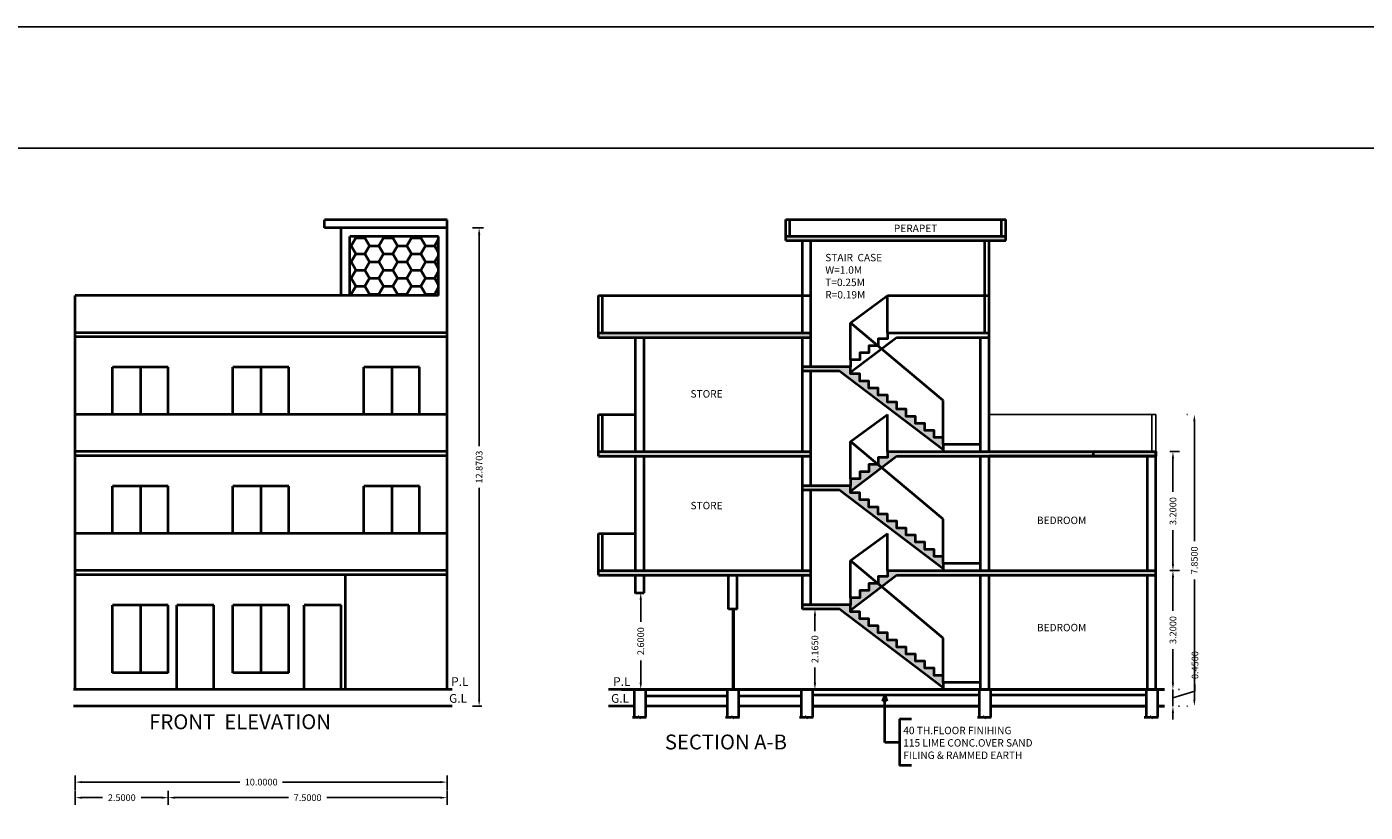
# Model space of a CAD drawing. Units: inches. Extents: x 35476 to 36340, y -1639 to -1517.
# Drawn here: x 35650 to 35686, y -1597 to -1576 of the extents above; entities that cross this region are included whole.
import ezdxf

# ---------------------------------------------------------------- set-up
doc = ezdxf.new("R2010")
doc.units = ezdxf.units.IN
doc.header["$MEASUREMENT"] = 0
doc.layers.add('0 @ 1 (1)', color=7, linetype='Continuous')
doc.dimstyles.new('Annotative', dxfattribs={"dimscale": 0, "dimtxt": 0.18, "dimasz": 0.18, "dimexe": 0.18, "dimexo": 0.375, "dimgap": 0.09, "dimtad": 0, "dimdec": 4, "dimzin": 0, "dimdsep": 46, "dimtxsty": 'Standard', "dimcen": 0.09, "dimadec": 0, "dimazin": 0, "dimtfac": 1, "dimtdec": 4, "dimtofl": 0, "dimtmove": 0, "dimatfit": 3, "dimfxl": 1, "dimtolj": 1, "dimtzin": 0, "dimarcsym": 0})
doc.dimstyles.get("Standard").update_dxf_attribs({"dimtxt": 0.18, "dimasz": 0.18, "dimexe": 0.18, "dimexo": 0.0625, "dimgap": 0.09, "dimtad": 0, "dimdec": 4, "dimzin": 0, "dimdsep": 46, "dimtxsty": 'Standard', "dimcen": 0.09, "dimadec": 0, "dimazin": 0, "dimtfac": 1, "dimtdec": 4, "dimtofl": 0, "dimtmove": 0, "dimatfit": 3, "dimfxl": 1, "dimtolj": 1, "dimtzin": 0, "dimarcsym": 0})
pattern_1 = [(50, (-140.8102, -378.0857), (0.14345203652, -0.012550427), [0.015, -0.165]), (355, (-140.8102, -378.0857), (-0.0277502667, 0.15043842674), [0.012, -0.132]), (100.4514, (-140.79824, -378.08675), (0.11570187634, 0.1378879084), [0.012748038, -0.1402284224]), (46.1842, (-140.8102, -378.0457), (0.2134482097, -0.0331038029), [0.0225, -0.2475]), (96.6356, (-140.79241, -378.04846), (0.1869325411, 0.1948235742), [0.0191220576, -0.2103426]), (351.1842, (-140.8102, -378.0457), (0.186932389, 0.1948237202), [0.018, -0.198]), (21, (-140.7902, -378.0557), (0.11938141042, -0.08052377813), [0.015, -0.165]), (326, (-140.7902, -378.0557), (0.0486630664, 0.145030009), [0.012, -0.132]), (71.4514, (-140.78025, -378.06241), (0.1680445257, 0.06450609934), [0.012748038, -0.1402284224]), (37.5, (-140.8102, -378.085704), (0.00243197106, 0.066578770766), [0, -0.1304, 0, -0.134, 0, -0.1325]), (7.5, (-140.8102, -378.085704), (0.05261390749, 0.07888234238), [0, -0.0764, 0, -0.1274, 0, -0.0505]), (327.5, (-140.8548, -378.085704), (0.106764487234, -0.00451097435), [0, -0.05, 0, -0.156, 0, -0.207]), (317.5, (-140.8748, -378.0857), (0.11663723387, 0.02002099647), [0, -0.065, 0, -0.1036, 0, -0.147])]

# ---------------------------------------------------------------- blocks, each defined once
blk = doc.blocks.new('*D548')
at = {"color": 0, "lineweight": -2}
for p, q in [((35651.025, -1597.267), (35651.025, -1596.89)), ((35653.525, -1597.267), (35653.525, -1596.89)), ((35651.205, -1597.07), (35651.758, -1597.07)), ((35653.345, -1597.07), (35652.793, -1597.07))]:
    blk.add_line(p, q, dxfattribs=at)
at = {"color": 0}
for points in [[(35651.205, -1597.04), (35651.205, -1597.1), (35651.025, -1597.07)], [(35653.345, -1597.04), (35653.345, -1597.1), (35653.525, -1597.07)]]:
    blk.add_solid(points, dxfattribs=at)
at = {"layer": 'Defpoints', "color": 0}
for p in [(35653.525, -1597.07), (35651.025, -1597.33), (35653.525, -1597.33)]:
    blk.add_point(p, dxfattribs=at)
at = {"color": 0, "lineweight": 40, "insert": (35652.275, -1597.07), "char_height": 0.18, "attachment_point": 5}
blk.add_mtext('\\A1;2.5000', dxfattribs=at)
blk = doc.blocks.new('*D549')
at = {"color": 0, "lineweight": -2}
for p, q in [((35653.525, -1597.267), (35653.525, -1596.89)), ((35661.025, -1597.267), (35661.025, -1596.89)), ((35653.705, -1597.07), (35656.76, -1597.07)), ((35660.845, -1597.07), (35657.791, -1597.07))]:
    blk.add_line(p, q, dxfattribs=at)
at = {"color": 0}
for points in [[(35653.705, -1597.04), (35653.705, -1597.1), (35653.525, -1597.07)], [(35660.845, -1597.04), (35660.845, -1597.1), (35661.025, -1597.07)]]:
    blk.add_solid(points, dxfattribs=at)
at = {"layer": 'Defpoints', "color": 0}
for p in [(35661.025, -1597.07), (35653.525, -1597.33), (35661.025, -1597.33)]:
    blk.add_point(p, dxfattribs=at)
at = {"color": 0, "lineweight": 40, "insert": (35657.275, -1597.07), "char_height": 0.18, "attachment_point": 5}
blk.add_mtext('\\A1;7.5000', dxfattribs=at)
blk = doc.blocks.new('*D550')
at = {"color": 0, "lineweight": -2}
for p, q in [((35651.025, -1596.872), (35651.025, -1596.472)), ((35661.025, -1596.872), (35661.025, -1596.472)), ((35651.205, -1596.652), (35655.448, -1596.652)), ((35660.845, -1596.652), (35656.603, -1596.652))]:
    blk.add_line(p, q, dxfattribs=at)
at = {"color": 0}
for points in [[(35651.205, -1596.622), (35651.205, -1596.682), (35651.025, -1596.652)], [(35660.845, -1596.622), (35660.845, -1596.682), (35661.025, -1596.652)]]:
    blk.add_solid(points, dxfattribs=at)
at = {"layer": 'Defpoints', "color": 0}
for p in [(35661.025, -1596.652), (35651.025, -1596.935), (35661.025, -1596.935)]:
    blk.add_point(p, dxfattribs=at)
at = {"color": 0, "lineweight": 40, "insert": (35656.025, -1596.652), "char_height": 0.18, "attachment_point": 5}
blk.add_mtext('\\A1;10.0000', dxfattribs=at)
blk = doc.blocks.new('*D557')
at = {"color": 0, "lineweight": -2}
for p, q in [((35662.005, -1581.738), (35661.709, -1581.738)), ((35661.889, -1581.918), (35661.889, -1587.614)), ((35661.889, -1594.429), (35661.889, -1588.733)), ((35661.961, -1594.609), (35661.709, -1594.609))]:
    blk.add_line(p, q, dxfattribs=at)
at = {"color": 0}
for points in [[(35661.859, -1581.918), (35661.919, -1581.918), (35661.889, -1581.738)], [(35661.859, -1594.429), (35661.919, -1594.429), (35661.889, -1594.609)]]:
    blk.add_solid(points, dxfattribs=at)
at = {"layer": 'Defpoints', "color": 0}
for p in [(35662.068, -1581.738), (35661.889, -1594.609), (35662.023, -1594.609)]:
    blk.add_point(p, dxfattribs=at)
at = {"color": 0, "lineweight": 40, "insert": (35661.889, -1588.174), "char_height": 0.18, "attachment_point": 5, "rotation": 90}
blk.add_mtext('\\A1;12.8703', dxfattribs=at)
blk = doc.blocks.new('*D685')
at = {"color": 0, "lineweight": -2}
for p, q in [((35680.471, -1587.759), (35680.733, -1587.759)), ((35680.553, -1587.939), (35680.553, -1588.841)), ((35680.553, -1590.779), (35680.553, -1589.876)), ((35680.471, -1590.959), (35680.733, -1590.959))]:
    blk.add_line(p, q, dxfattribs=at)
at = {"color": 0}
for points in [[(35680.523, -1587.939), (35680.583, -1587.939), (35680.553, -1587.759)], [(35680.523, -1590.779), (35680.583, -1590.779), (35680.553, -1590.959)]]:
    blk.add_solid(points, dxfattribs=at)
at = {"layer": 'Defpoints', "color": 0}
for p in [(35680.096, -1587.759), (35680.096, -1590.959), (35680.553, -1590.959)]:
    blk.add_point(p, dxfattribs=at)
at = {"color": 0, "lineweight": 40, "insert": (35680.553, -1589.359), "char_height": 0.18, "attachment_point": 5, "rotation": 90}
blk.add_mtext('\\A1;3.2000', dxfattribs=at)
blk = doc.blocks.new('*D686')
at = {"color": 0, "lineweight": -2}
for p, q in [((35680.471, -1590.959), (35680.733, -1590.959)), ((35680.553, -1591.139), (35680.553, -1592.041)), ((35680.553, -1593.979), (35680.553, -1593.076)), ((35680.705, -1594.159), (35680.733, -1594.159))]:
    blk.add_line(p, q, dxfattribs=at)
at = {"color": 0}
for points in [[(35680.523, -1591.139), (35680.583, -1591.139), (35680.553, -1590.959)], [(35680.523, -1593.979), (35680.583, -1593.979), (35680.553, -1594.159)]]:
    blk.add_solid(points, dxfattribs=at)
at = {"layer": 'Defpoints', "color": 0}
for p in [(35680.096, -1590.959), (35680.33, -1594.159), (35680.553, -1594.159)]:
    blk.add_point(p, dxfattribs=at)
at = {"color": 0, "lineweight": 40, "insert": (35680.553, -1592.559), "char_height": 0.18, "attachment_point": 5, "rotation": 90}
blk.add_mtext('\\A1;3.2000', dxfattribs=at)
blk = doc.blocks.new('*D687')
at = {"color": 0, "lineweight": -2}
for p, q in [((35680.553, -1593.979), (35680.553, -1593.799)), ((35681.146, -1594.206), (35681.146, -1594.026)), ((35680.553, -1594.159), (35680.553, -1594.609)), ((35680.553, -1594.384), (35681.146, -1594.206)), ((35680.705, -1594.159), (35680.733, -1594.159)), ((35680.705, -1594.609), (35680.733, -1594.609)), ((35680.553, -1594.789), (35680.553, -1594.969))]:
    blk.add_line(p, q, dxfattribs=at)
at = {"color": 0}
for points in [[(35680.523, -1593.979), (35680.583, -1593.979), (35680.553, -1594.159)], [(35680.523, -1594.789), (35680.583, -1594.789), (35680.553, -1594.609)]]:
    blk.add_solid(points, dxfattribs=at)
at = {"layer": 'Defpoints', "color": 0}
for p in [(35680.33, -1594.159), (35680.33, -1594.609), (35680.553, -1594.609)]:
    blk.add_point(p, dxfattribs=at)
at = {"color": 0, "lineweight": 40, "insert": (35681.146, -1593.503), "char_height": 0.18, "attachment_point": 5, "rotation": 90}
blk.add_mtext('\\A1;0.4500', dxfattribs=at)
blk = doc.blocks.new('*D688')
at = {"color": 0, "lineweight": -2}
for p, q in [((35680.927, -1586.759), (35680.949, -1586.759)), ((35681.129, -1586.939), (35681.129, -1590.171)), ((35681.129, -1594.429), (35681.129, -1591.196)), ((35680.927, -1594.609), (35680.949, -1594.609))]:
    blk.add_line(p, q, dxfattribs=at)
at = {"color": 0}
for points in [[(35681.099, -1586.939), (35681.159, -1586.939), (35681.129, -1586.759)], [(35681.099, -1594.429), (35681.159, -1594.429), (35681.129, -1594.609)]]:
    blk.add_solid(points, dxfattribs=at)
at = {"layer": 'Defpoints', "color": 0}
for p in [(35681.129, -1586.759), (35681.302, -1586.759), (35681.302, -1594.609)]:
    blk.add_point(p, dxfattribs=at)
at = {"color": 0, "lineweight": 40, "insert": (35681.129, -1590.684), "char_height": 0.18, "attachment_point": 5, "rotation": 90}
blk.add_mtext('\\A1;7.8500', dxfattribs=at)
blk = doc.blocks.new('*D689')
at = {"color": 0, "lineweight": -2}
for p, q in [((35666.253, -1591.559), (35666.056, -1591.559)), ((35666.236, -1591.739), (35666.236, -1592.341)), ((35666.236, -1593.979), (35666.236, -1593.376)), ((35666.434, -1594.159), (35666.056, -1594.159))]:
    blk.add_line(p, q, dxfattribs=at)
at = {"color": 0}
for points in [[(35666.206, -1591.739), (35666.266, -1591.739), (35666.236, -1591.559)], [(35666.206, -1593.979), (35666.266, -1593.979), (35666.236, -1594.159)]]:
    blk.add_solid(points, dxfattribs=at)
at = {"layer": 'Defpoints', "color": 0}
for p in [(35666.236, -1591.559), (35666.628, -1591.559), (35666.809, -1594.159)]:
    blk.add_point(p, dxfattribs=at)
at = {"color": 0, "lineweight": 40, "insert": (35666.236, -1592.859), "char_height": 0.18, "attachment_point": 5, "rotation": 90}
blk.add_mtext('\\A1;2.6000', dxfattribs=at)
blk = doc.blocks.new('*D690')
at = {"color": 0, "lineweight": -2}
for p, q in [((35670.922, -1592.174), (35670.922, -1592.586)), ((35671.11, -1591.994), (35671.102, -1591.994)), ((35670.922, -1593.979), (35670.922, -1593.567)), ((35671.11, -1594.159), (35671.102, -1594.159))]:
    blk.add_line(p, q, dxfattribs=at)
at = {"color": 0}
for points in [[(35670.892, -1592.174), (35670.952, -1592.174), (35670.922, -1591.994)], [(35670.892, -1593.979), (35670.952, -1593.979), (35670.922, -1594.159)]]:
    blk.add_solid(points, dxfattribs=at)
at = {"layer": 'Defpoints', "color": 0}
for p in [(35670.735, -1591.994), (35670.735, -1594.159), (35670.922, -1594.159)]:
    blk.add_point(p, dxfattribs=at)
at = {"color": 0, "lineweight": 40, "insert": (35670.922, -1593.076), "char_height": 0.18, "attachment_point": 5, "rotation": 90}
blk.add_mtext('\\A1;2.1650', dxfattribs=at)

msp = doc.modelspace()

# ---------------------------------------------------------------- hatches: boundary and pattern name
at = {"lineweight": 40}
h = msp.add_hatch(dxfattribs=at)
h.set_pattern_fill('HONEY', color=256, scale=2, style=0)
h.set_pattern_definition([(0, (14.81753, -681.77266), (0.375, 0.21650635), [0.25, -0.5]), (120, (14.81753, -681.77266), (-0.3749999992, 0.2165063514), [0.25, -0.5]), (60, (14.81753, -681.77266), (8e-10, 0.4330127014), [-0.5, 0.25])])
h.paths.add_polyline_path([(35658.41035, -1583.55874), (35660.79535, -1583.55874), (35660.79535, -1581.9684), (35658.41035, -1581.9684)])
h = msp.add_hatch(dxfattribs=at)
h.set_pattern_fill('AR-CONC', color=256, scale=0.02, style=0)
h.set_pattern_definition(pattern_1)
h.paths.add_polyline_path([(35676.05599, -1582.07374), (35676.05599, -1581.95874), (35670.13599, -1581.95874), (35670.13599, -1582.07374)])
h = msp.add_hatch(dxfattribs=at)
h.set_pattern_fill('AR-CONC', color=256, scale=0.02, style=0)
h.set_pattern_definition(pattern_1)
h.paths.add_polyline_path([(35670.81599, -1584.68307), (35670.81599, -1584.55874), (35665.09599, -1584.55874), (35665.09599, -1584.68307)])
h = msp.add_hatch(dxfattribs=at)
h.set_pattern_fill('AR-CONC', color=256, scale=0.02, style=0)
h.set_pattern_definition(pattern_1)
h.paths.add_polyline_path([(35670.58599, -1585.47874), (35670.58599, -1585.59374), (35671.58725, -1585.59374), (35674.37599, -1587.71318), (35674.37599, -1587.56874), (35674.37599, -1587.37874), (35674.12599, -1587.37874), (35674.12599, -1587.18874), (35673.87599, -1587.18874), (35673.87599, -1586.99874), (35673.62599, -1586.99874), (35673.62599, -1586.80874), (35673.37599, -1586.80874), (35673.37599, -1586.61874), (35673.12599, -1586.61874), (35673.12599, -1586.42874), (35672.87599, -1586.42874), (35672.87599, -1586.23874), (35672.62599, -1586.23874), (35672.62599, -1586.04874), (35672.37599, -1586.04874), (35672.37599, -1585.85874), (35672.12599, -1585.85874), (35672.12599, -1585.66874), (35671.87599, -1585.66874), (35671.87599, -1585.47874)])
h = msp.add_hatch(dxfattribs=at)
h.set_pattern_fill('AR-CONC', color=256, scale=0.02, style=0)
h.set_pattern_definition(pattern_1)
h.paths.add_polyline_path([(35670.81599, -1587.88307), (35670.81599, -1587.75874), (35665.09599, -1587.75874), (35665.09599, -1587.88307)])
h = msp.add_hatch(dxfattribs=at)
h.set_pattern_fill('AR-CONC', color=256, scale=0.02, style=0)
h.set_pattern_definition(pattern_1)
h.paths.add_polyline_path([(35680.09599, -1587.88307), (35680.09599, -1587.75874), (35675.60599, -1587.75874), (35672.87599, -1587.75874), (35672.87599, -1587.91874), (35672.62599, -1587.91874), (35672.62599, -1588.10874), (35672.37599, -1588.10874), (35672.37599, -1588.29874), (35672.12599, -1588.29874), (35672.12599, -1588.48874), (35671.87599, -1588.48874), (35671.87599, -1588.67874), (35671.87599, -1588.82318), (35673.11298, -1587.88307)])
h = msp.add_hatch(dxfattribs=at)
h.set_pattern_fill('AR-CONC', color=256, scale=0.02, style=0)
h.set_pattern_definition([(50, (-140.8102, -381.2857), (0.14345203652, -0.012550427), [0.015, -0.165]), (355, (-140.8102, -381.2857), (-0.0277502667, 0.15043842674), [0.012, -0.132]), (100.4514, (-140.79824, -381.28675), (0.11570187634, 0.1378879084), [0.012748038, -0.1402284224]), (46.1842, (-140.8102, -381.2457), (0.2134482097, -0.0331038029), [0.0225, -0.2475]), (96.6356, (-140.79241, -381.24846), (0.1869325411, 0.1948235742), [0.0191220576, -0.2103426]), (351.1842, (-140.8102, -381.2457), (0.186932389, 0.1948237202), [0.018, -0.198]), (21, (-140.7902, -381.2557), (0.11938141042, -0.08052377813), [0.015, -0.165]), (326, (-140.7902, -381.2557), (0.0486630664, 0.145030009), [0.012, -0.132]), (71.4514, (-140.78025, -381.26241), (0.1680445257, 0.06450609934), [0.012748038, -0.1402284224]), (37.5, (-140.8102, -381.285704), (0.00243197106, 0.066578770766), [0, -0.1304, 0, -0.134, 0, -0.1325]), (7.5, (-140.8102, -381.285704), (0.05261390749, 0.07888234238), [0, -0.0764, 0, -0.1274, 0, -0.0505]), (327.5, (-140.8548, -381.285704), (0.106764487234, -0.00451097435), [0, -0.05, 0, -0.156, 0, -0.207]), (317.5, (-140.8748, -381.2857), (0.11663723387, 0.02002099647), [0, -0.065, 0, -0.1036, 0, -0.147])])
h.paths.add_polyline_path([(35678.41878, -1587.75874), (35680.09599, -1587.75874), (35680.09599, -1587.88307), (35678.41878, -1587.88307)])
edge = h.paths.add_edge_path()
edge.add_line((35672.87599, -1587.75874), (35680.09599, -1587.75874))
h = msp.add_hatch(dxfattribs=at)
h.set_pattern_fill('AR-CONC', color=256, scale=0.02, style=0)
h.set_pattern_definition(pattern_1)
h.paths.add_polyline_path([(35671.58725, -1588.79374), (35674.37599, -1590.91318), (35674.37599, -1590.76874), (35674.37599, -1590.57874), (35674.12599, -1590.57874), (35674.12599, -1590.38874), (35673.87599, -1590.38874), (35673.87599, -1590.19874), (35673.62599, -1590.19874), (35673.62599, -1590.00874), (35673.37599, -1590.00874), (35673.37599, -1589.81874), (35673.12599, -1589.81874), (35673.12599, -1589.62874), (35672.87599, -1589.62874), (35672.87599, -1589.43874), (35672.62599, -1589.43874), (35672.62599, -1589.24874), (35672.37599, -1589.24874), (35672.37599, -1589.05874), (35672.12599, -1589.05874), (35672.12599, -1588.86874), (35671.87599, -1588.86874), (35671.87599, -1588.67874), (35670.58599, -1588.67874), (35670.58599, -1588.79374)])
h = msp.add_hatch(dxfattribs=at)
h.set_pattern_fill('AR-CONC', color=256, scale=0.02, style=0)
h.set_pattern_definition(pattern_1)
h.paths.add_polyline_path([(35670.81599, -1591.08307), (35670.81599, -1590.95874), (35665.09599, -1590.95874), (35665.09599, -1591.08307)])
h = msp.add_hatch(dxfattribs=at)
h.set_pattern_fill('AR-CONC', color=256, scale=0.02, style=0)
h.set_pattern_definition(pattern_1)
h.paths.add_polyline_path([(35680.09599, -1591.08307), (35680.09599, -1590.95874), (35672.87599, -1590.95874), (35672.87599, -1591.11874), (35672.62599, -1591.11874), (35672.62599, -1591.30874), (35672.37599, -1591.30874), (35672.37599, -1591.49874), (35672.12599, -1591.49874), (35672.12599, -1591.68874), (35671.87599, -1591.68874), (35671.87599, -1591.87874), (35671.87599, -1592.02318), (35673.11298, -1591.08307)])
h = msp.add_hatch(dxfattribs=at)
h.set_pattern_fill('AR-CONC', color=256, scale=0.02, style=0)
h.set_pattern_definition(pattern_1)
h.paths.add_polyline_path([(35671.58725, -1591.99374), (35674.37599, -1594.11318), (35674.37599, -1593.96874), (35674.37599, -1593.77874), (35674.12599, -1593.77874), (35674.12599, -1593.58874), (35673.87599, -1593.58874), (35673.87599, -1593.39874), (35673.62599, -1593.39874), (35673.62599, -1593.20874), (35673.37599, -1593.20874), (35673.37599, -1593.01874), (35673.12599, -1593.01874), (35673.12599, -1592.82874), (35672.87599, -1592.82874), (35672.87599, -1592.63874), (35672.62599, -1592.63874), (35672.62599, -1592.44874), (35672.37599, -1592.44874), (35672.37599, -1592.25874), (35672.12599, -1592.25874), (35672.12599, -1592.06874), (35671.87599, -1592.06874), (35671.87599, -1591.87874), (35670.58599, -1591.87874), (35670.58599, -1591.99374)])

# ---------------------------------------------------------------- linework, layer by layer
for p, q in [((35661.02535, -1581.51807), (35657.73035, -1581.51807)), ((35657.73035, -1581.7384), (35657.73035, -1581.51807)), ((35661.02535, -1581.7384), (35657.73035, -1581.7384)), ((35658.18035, -1583.55874), (35658.18035, -1581.7384)), ((35661.02535, -1594.15874), (35661.02535, -1581.51807)), ((35670.13599, -1581.50874), (35676.05599, -1581.50874)), ((35670.13599, -1582.07374), (35670.13599, -1581.50874)), ((35670.25099, -1581.95874), (35670.25099, -1581.50874)), ((35675.94099, -1581.95874), (35675.94099, -1581.50874)), ((35676.05599, -1582.07374), (35676.05599, -1581.50874)), ((35660.79535, -1581.9684), (35658.41035, -1581.9684)), ((35658.41035, -1583.55874), (35658.41035, -1581.9684)), ((35660.79535, -1583.55874), (35660.79535, -1581.9684)), ((35670.13599, -1581.95874), (35676.05599, -1581.95874)), ((35670.13599, -1582.07374), (35676.05599, -1582.07374)), ((35670.58599, -1584.55874), (35670.58599, -1582.07374)), ((35670.81599, -1585.47874), (35670.81599, -1582.07374)), ((35675.49099, -1584.55874), (35675.49099, -1582.07374)), ((35675.60599, -1587.75874), (35675.60599, -1582.07374)), ((35651.02535, -1594.15874), (35651.02535, -1583.55874)), ((35660.79535, -1583.55874), (35651.02535, -1583.55874)), ((35665.09599, -1583.55874), (35670.81599, -1583.55874)), ((35665.09599, -1584.55874), (35665.09599, -1583.55874)), ((35665.21099, -1584.55874), (35665.21099, -1583.55874)), ((35671.87599, -1584.28874), (35672.87599, -1583.55874)), ((35672.87599, -1584.55874), (35672.87599, -1583.55874)), ((35672.87599, -1583.55874), (35675.49099, -1583.55874)), ((35675.49099, -1583.55874), (35675.60599, -1583.55874)), ((35671.87599, -1585.28874), (35671.87599, -1584.28874)), ((35674.37599, -1586.37874), (35671.87599, -1584.28874)), ((35661.02535, -1584.55874), (35651.02535, -1584.55874)), ((35665.09599, -1584.55874), (35670.81599, -1584.55874)), ((35665.09599, -1584.68307), (35665.09599, -1584.55874)), ((35672.87599, -1584.55874), (35675.60599, -1584.55874)), ((35661.02535, -1584.67374), (35651.02535, -1584.67374)), ((35665.09599, -1584.68307), (35670.81599, -1584.68307)), ((35666.09599, -1587.75874), (35666.09599, -1584.68307)), ((35666.32599, -1587.75874), (35666.32599, -1584.68307)), ((35670.58599, -1587.75874), (35670.58599, -1584.68307)), ((35671.87599, -1585.62318), (35673.11298, -1584.68307)), ((35673.11298, -1584.68307), (35675.60599, -1584.68307)), ((35675.37599, -1587.75874), (35675.37599, -1584.68307)), ((35652.02535, -1586.75874), (35652.02535, -1585.48807)), ((35653.52535, -1585.48807), (35652.02535, -1585.48807)), ((35652.77535, -1585.48807), (35652.77535, -1586.75874)), ((35653.52535, -1586.75874), (35653.52535, -1585.48807)), ((35655.26564, -1586.75874), (35655.26564, -1585.48807)), ((35656.76564, -1585.48807), (35655.26564, -1585.48807)), ((35656.01564, -1585.48807), (35656.01564, -1586.75874)), ((35656.76564, -1586.75874), (35656.76564, -1585.48807)), ((35658.78564, -1586.75874), (35658.78564, -1585.48807)), ((35660.28564, -1585.48807), (35658.78564, -1585.48807)), ((35659.53564, -1585.48807), (35659.53564, -1586.75874)), ((35660.28564, -1586.75874), (35660.28564, -1585.48807)), ((35670.81599, -1588.67874), (35670.81599, -1585.59374)), ((35674.37599, -1587.37874), (35674.37599, -1586.37874)), ((35661.02535, -1586.75874), (35651.02535, -1586.75874)), ((35665.09599, -1587.75874), (35665.09599, -1586.75874)), ((35665.09599, -1586.75874), (35666.09599, -1586.75874)), ((35665.21099, -1587.75874), (35665.21099, -1586.75874)), ((35671.87599, -1587.48874), (35672.87599, -1586.75874)), ((35672.87599, -1587.75874), (35672.87599, -1586.75874)), ((35671.87599, -1588.48874), (35671.87599, -1587.48874)), ((35674.37599, -1589.57874), (35671.87599, -1587.48874)), ((35661.02535, -1587.75874), (35651.02535, -1587.75874)), ((35661.02535, -1587.87374), (35651.02535, -1587.87374)), ((35665.09599, -1587.75874), (35670.81599, -1587.75874)), ((35665.09599, -1587.88307), (35665.09599, -1587.75874)), ((35665.09599, -1587.88307), (35670.81599, -1587.88307)), ((35666.09599, -1590.95874), (35666.09599, -1587.88307)), ((35666.32599, -1590.95874), (35666.32599, -1587.88307)), ((35670.58599, -1590.95874), (35670.58599, -1587.88307)), ((35671.87599, -1588.82318), (35673.11298, -1587.88307)), ((35672.87599, -1587.75874), (35680.09599, -1587.75874)), ((35673.11298, -1587.88307), (35680.09599, -1587.88307)), ((35674.37599, -1587.56874), (35674.37599, -1587.75874)), ((35675.37599, -1590.95874), (35675.37599, -1587.88307)), ((35675.60599, -1590.95874), (35675.60599, -1587.88307)), ((35679.86599, -1590.95874), (35679.86599, -1587.88307)), ((35680.09599, -1594.15874), (35680.09599, -1587.75874)), ((35652.02535, -1589.95874), (35652.02535, -1588.68807)), ((35653.52535, -1588.68807), (35652.02535, -1588.68807)), ((35652.77535, -1588.68807), (35652.77535, -1589.95874)), ((35653.52535, -1589.95874), (35653.52535, -1588.68807)), ((35655.26564, -1589.95874), (35655.26564, -1588.68807)), ((35656.76564, -1588.68807), (35655.26564, -1588.68807)), ((35656.01564, -1588.68807), (35656.01564, -1589.95874)), ((35656.76564, -1589.95874), (35656.76564, -1588.68807)), ((35658.78564, -1589.95874), (35658.78564, -1588.68807)), ((35660.28564, -1588.68807), (35658.78564, -1588.68807)), ((35659.53564, -1588.68807), (35659.53564, -1589.95874)), ((35660.28564, -1589.95874), (35660.28564, -1588.68807)), ((35670.81599, -1591.87874), (35670.81599, -1588.79374)), ((35674.37599, -1590.57874), (35674.37599, -1589.57874)), ((35661.02535, -1589.95874), (35651.02535, -1589.95874)), ((35665.09599, -1590.95874), (35665.09599, -1589.95874)), ((35665.09599, -1589.95874), (35666.09599, -1589.95874)), ((35665.21099, -1590.95874), (35665.21099, -1589.95874)), ((35671.87599, -1590.68874), (35672.87599, -1589.95874)), ((35672.87599, -1590.95874), (35672.87599, -1589.95874)), ((35671.87599, -1591.68874), (35671.87599, -1590.68874)), ((35674.37599, -1592.77874), (35671.87599, -1590.68874)), ((35674.37599, -1590.76874), (35674.37599, -1590.95874)), ((35661.02535, -1590.95874), (35651.02535, -1590.95874)), ((35661.02535, -1591.07374), (35651.02535, -1591.07374)), ((35658.29535, -1594.15874), (35658.29535, -1591.07374)), ((35665.09599, -1590.95874), (35670.81599, -1590.95874)), ((35665.09599, -1591.08307), (35665.09599, -1590.95874)), ((35665.09599, -1591.08307), (35670.81599, -1591.08307)), ((35666.09599, -1591.55874), (35666.09599, -1591.08307)), ((35666.32599, -1591.55874), (35666.32599, -1591.08307)), ((35668.59599, -1591.99374), (35668.59599, -1591.08307)), ((35668.82599, -1591.99374), (35668.82599, -1591.08307)), ((35670.58599, -1591.99374), (35670.58599, -1591.08307)), ((35671.87599, -1592.02318), (35673.11298, -1591.08307)), ((35672.87599, -1590.95874), (35680.09599, -1590.95874)), ((35673.11298, -1591.08307), (35680.09599, -1591.08307)), ((35675.37599, -1594.15874), (35675.37599, -1591.08307)), ((35675.60599, -1594.15874), (35675.60599, -1591.08307)), ((35679.86599, -1594.15874), (35679.86599, -1591.08307)), ((35666.09599, -1591.55874), (35666.32599, -1591.55874)), ((35652.02535, -1593.70874), (35652.02535, -1591.88807)), ((35653.52535, -1591.88807), (35652.02535, -1591.88807)), ((35652.77535, -1591.88807), (35652.77535, -1593.70874)), ((35653.52535, -1593.70874), (35653.52535, -1591.88807)), ((35653.75535, -1594.15874), (35653.75535, -1591.88807)), ((35654.75535, -1591.88807), (35653.75535, -1591.88807)), ((35654.75535, -1594.15874), (35654.75535, -1591.88807)), ((35655.26564, -1593.70874), (35655.26564, -1591.88807)), ((35656.76564, -1591.88807), (35655.26564, -1591.88807)), ((35656.01564, -1591.88807), (35656.01564, -1593.70874)), ((35656.76564, -1593.70874), (35656.76564, -1591.88807)), ((35657.18035, -1594.15874), (35657.18035, -1591.88807)), ((35658.18035, -1591.88807), (35657.18035, -1591.88807)), ((35658.18035, -1594.15874), (35658.18035, -1591.88807)), ((35668.82599, -1591.99374), (35668.59599, -1591.99374)), ((35668.71196, -1591.99374), (35668.71196, -1594.15874)), ((35668.73673, -1594.15874), (35668.73673, -1591.99374)), ((35674.37599, -1593.77874), (35674.37599, -1592.77874)), ((35653.52535, -1593.70874), (35652.02535, -1593.70874)), ((35656.76564, -1593.70874), (35655.26564, -1593.70874)), ((35674.37599, -1593.96874), (35674.37599, -1594.15874)), ((35661.16181, -1594.15874), (35650.97778, -1594.15874)), ((35680.33034, -1594.15874), (35665.37148, -1594.15874)), ((35665.7192, -1594.15874), (35680.33034, -1594.15874)), ((35666.05853, -1594.15874), (35666.05853, -1594.90198)), ((35666.36344, -1594.15874), (35666.36344, -1594.90198)), ((35668.5635, -1594.33651), (35666.36344, -1594.33651)), ((35668.5635, -1594.15874), (35668.5635, -1594.90198)), ((35668.86841, -1594.15874), (35668.86841, -1594.90198)), ((35670.54853, -1594.33651), (35668.86841, -1594.33651)), ((35670.54853, -1594.15874), (35670.54853, -1594.90198)), ((35670.85344, -1594.15874), (35670.85344, -1594.90198)), ((35670.85344, -1594.30221), (35675.33853, -1594.30221)), ((35672.79964, -1594.30221), (35672.73903, -1594.47382)), ((35672.78253, -1594.44666), (35672.79964, -1594.30221)), ((35672.79964, -1595.5815), (35672.79964, -1594.30221)), ((35672.79964, -1594.30221), (35672.86025, -1594.47382)), ((35672.81674, -1594.44666), (35672.79964, -1594.30221)), ((35675.33853, -1594.15874), (35675.33853, -1594.90198)), ((35675.64344, -1594.15874), (35675.64344, -1594.90198)), ((35675.64344, -1594.30221), (35679.82853, -1594.30221)), ((35679.82853, -1594.15874), (35679.82853, -1594.90198)), ((35680.13344, -1594.15874), (35680.13344, -1594.90198)), ((35661.16181, -1594.60874), (35650.97778, -1594.60874)), ((35666.05853, -1594.60874), (35665.37148, -1594.60874)), ((35668.5635, -1594.60874), (35666.36344, -1594.60874)), ((35670.54853, -1594.60874), (35668.86841, -1594.60874)), ((35675.33853, -1594.60874), (35670.85344, -1594.60874)), ((35670.85344, -1594.60874), (35675.33853, -1594.60874)), ((35672.73903, -1594.47382), (35672.78253, -1594.44666)), ((35672.86025, -1594.47382), (35672.81674, -1594.44666)), ((35679.82853, -1594.60874), (35675.64344, -1594.60874)), ((35675.64344, -1594.60874), (35679.82853, -1594.60874)), ((35680.33034, -1594.60874), (35680.13344, -1594.60874)), ((35680.13344, -1594.60874), (35680.33034, -1594.60874)), ((35666.01324, -1594.90198), (35666.17547, -1594.90198)), ((35666.16099, -1594.87318), (35666.24221, -1594.93471)), ((35666.16099, -1594.87318), (35666.17547, -1594.90198)), ((35666.22175, -1594.90198), (35666.38505, -1594.90198)), ((35666.24221, -1594.93471), (35666.22175, -1594.90198)), ((35668.51821, -1594.90198), (35668.68043, -1594.90198)), ((35668.66595, -1594.87318), (35668.74718, -1594.93471)), ((35668.66595, -1594.87318), (35668.68043, -1594.90198)), ((35668.72672, -1594.90198), (35668.89002, -1594.90198)), ((35668.74718, -1594.93471), (35668.72672, -1594.90198)), ((35670.50324, -1594.90198), (35670.66547, -1594.90198)), ((35670.65099, -1594.87318), (35670.73221, -1594.93471)), ((35670.65099, -1594.87318), (35670.66547, -1594.90198)), ((35670.71175, -1594.90198), (35670.87505, -1594.90198)), ((35670.73221, -1594.93471), (35670.71175, -1594.90198)), ((35673.51629, -1594.95996), (35673.19477, -1594.95996)), ((35673.19477, -1594.95996), (35673.19477, -1596.20303)), ((35675.29324, -1594.90198), (35675.45547, -1594.90198)), ((35675.44099, -1594.87318), (35675.52221, -1594.93471)), ((35675.44099, -1594.87318), (35675.45547, -1594.90198)), ((35675.50175, -1594.90198), (35675.66505, -1594.90198)), ((35675.52221, -1594.93471), (35675.50175, -1594.90198)), ((35679.78324, -1594.90198), (35679.94547, -1594.90198)), ((35679.93099, -1594.87318), (35680.01221, -1594.93471)), ((35679.93099, -1594.87318), (35679.94547, -1594.90198)), ((35679.99175, -1594.90198), (35680.15505, -1594.90198)), ((35680.01221, -1594.93471), (35679.99175, -1594.90198)), ((35673.19477, -1595.5815), (35672.79964, -1595.5815)), ((35673.51629, -1596.20303), (35673.19477, -1596.20303))]:
    msp.add_line(p, q, dxfattribs=at)
for p, q in [((35680.09599, -1586.75874), (35675.60599, -1586.75874)), ((35679.98099, -1587.75874), (35679.98099, -1586.75874)), ((35680.09599, -1587.75874), (35680.09599, -1586.75874))]:
    msp.add_line(p, q)
for points in [[(35645.04, -1576.32539), (35875.98504, -1576.32539), (35875.98504, -1627.82108), (35645.04, -1627.82108)], [(35700.03573, -1579.58968), (35648.39755, -1579.58968), (35648.39755, -1618.34153), (35700.03573, -1618.34153)]]:
    msp.add_lwpolyline(points, close=True)
for points in [[(35672.87599, -1584.55874), (35672.87599, -1584.71874), (35672.62599, -1584.71874), (35672.62599, -1584.90874), (35672.37599, -1584.90874), (35672.37599, -1585.09874), (35672.12599, -1585.09874), (35672.12599, -1585.28874), (35671.87599, -1585.28874), (35671.87599, -1585.47874), (35670.58599, -1585.47874)], [(35675.37599, -1587.75874), (35675.37599, -1587.56874), (35674.37599, -1587.56874), (35674.37599, -1587.37874), (35674.12599, -1587.37874), (35674.12599, -1587.18874), (35673.87599, -1587.18874), (35673.87599, -1586.99874), (35673.62599, -1586.99874), (35673.62599, -1586.80874), (35673.37599, -1586.80874), (35673.37599, -1586.61874), (35673.12599, -1586.61874), (35673.12599, -1586.42874), (35672.87599, -1586.42874), (35672.87599, -1586.23874), (35672.62599, -1586.23874), (35672.62599, -1586.04874), (35672.37599, -1586.04874), (35672.37599, -1585.85874), (35672.12599, -1585.85874), (35672.12599, -1585.66874), (35671.87599, -1585.66874), (35671.87599, -1585.47874), (35670.58599, -1585.47874)], [(35674.37599, -1587.71318), (35671.58725, -1585.59374), (35670.58599, -1585.59374)], [(35672.87599, -1587.75874), (35672.87599, -1587.91874), (35672.62599, -1587.91874), (35672.62599, -1588.10874), (35672.37599, -1588.10874), (35672.37599, -1588.29874), (35672.12599, -1588.29874), (35672.12599, -1588.48874), (35671.87599, -1588.48874), (35671.87599, -1588.67874), (35670.58599, -1588.67874)], [(35675.60599, -1587.75874), (35680.09599, -1587.75874), (35680.09599, -1587.88307), (35675.60599, -1587.88307)], [(35675.37599, -1590.95874), (35675.37599, -1590.76874), (35674.37599, -1590.76874), (35674.37599, -1590.57874), (35674.12599, -1590.57874), (35674.12599, -1590.38874), (35673.87599, -1590.38874), (35673.87599, -1590.19874), (35673.62599, -1590.19874), (35673.62599, -1590.00874), (35673.37599, -1590.00874), (35673.37599, -1589.81874), (35673.12599, -1589.81874), (35673.12599, -1589.62874), (35672.87599, -1589.62874), (35672.87599, -1589.43874), (35672.62599, -1589.43874), (35672.62599, -1589.24874), (35672.37599, -1589.24874), (35672.37599, -1589.05874), (35672.12599, -1589.05874), (35672.12599, -1588.86874), (35671.87599, -1588.86874), (35671.87599, -1588.67874), (35670.58599, -1588.67874)], [(35674.37599, -1590.91318), (35671.58725, -1588.79374), (35670.58599, -1588.79374)], [(35672.87599, -1590.95874), (35672.87599, -1591.11874), (35672.62599, -1591.11874), (35672.62599, -1591.30874), (35672.37599, -1591.30874), (35672.37599, -1591.49874), (35672.12599, -1591.49874), (35672.12599, -1591.68874), (35671.87599, -1591.68874), (35671.87599, -1591.87874), (35670.58599, -1591.87874)], [(35675.37599, -1594.15874), (35675.37599, -1593.96874), (35674.37599, -1593.96874), (35674.37599, -1593.77874), (35674.12599, -1593.77874), (35674.12599, -1593.58874), (35673.87599, -1593.58874), (35673.87599, -1593.39874), (35673.62599, -1593.39874), (35673.62599, -1593.20874), (35673.37599, -1593.20874), (35673.37599, -1593.01874), (35673.12599, -1593.01874), (35673.12599, -1592.82874), (35672.87599, -1592.82874), (35672.87599, -1592.63874), (35672.62599, -1592.63874), (35672.62599, -1592.44874), (35672.37599, -1592.44874), (35672.37599, -1592.25874), (35672.12599, -1592.25874), (35672.12599, -1592.06874), (35671.87599, -1592.06874), (35671.87599, -1591.87874), (35670.58599, -1591.87874)], [(35674.37599, -1594.11318), (35671.58725, -1591.99374), (35670.58599, -1591.99374)]]:
    msp.add_lwpolyline(points, dxfattribs=at)
msp.add_lwpolyline([(35678.41878, -1587.75874), (35680.09599, -1587.75874), (35680.09599, -1587.88307), (35678.41878, -1587.88307)], close=True, dxfattribs=at)

# ---------------------------------------------------------------- texts
msp.add_text('PERAPET', height=0.2, dxfattribs=at).set_placement((35673.04531, -1581.84931))
at = {"lineweight": 40, "char_height": 0.2, "attachment_point": 1}
for s, insert, width in [('STAIR  CASE\\PW=1.0M\\PT=0.25M\\PR=0.19M', (35671.2, -1582.43707), 2.3628776), ('{\\fVerdana|b0|i0|c0|p34;STORE}', (35667.57576, -1586.10363), 0.8625326), ('{\\fVerdana|b0|i0|c0|p34;STORE}', (35667.57576, -1589.10951), 0.8625326), ('{\\fVerdana|b0|i0|c0|p34;BEDROOM}', (35676.89483, -1589.50789), 0.8625326), ('{\\fVerdana|b0|i0|c0|p34;BEDROOM}', (35676.89483, -1592.39256), 0.8625326), ('40 TH.FLOOR FINIHING\\P115 LIME CONC.OVER SAND\\PFILING & RAMMED EARTH', (35673.2979, -1595.16208), 4.7493146)]:
    msp.add_mtext(s, dxfattribs=dict(at, insert=insert, width=width))
at = {"color": 7, "lineweight": 40, "attachment_point": 1}
for s, insert, char_height, width in [('{\\fVerdana|b0|i0|c0|p34;P.L}', (35661.13535, -1593.82777), 0.2349403, 1.0132181), ('{\\fVerdana|b0|i0|c0|p34;P.L}', (35665.49329, -1593.82777), 0.2349403, 1.0132181), ('{\\fVerdana|b0|i0|c0|p34;G.L}', (35661.08041, -1594.28113), 0.2349403, 1.0132181), ('{\\fVerdana|b0|i0|c0|p34;G.L}', (35665.43835, -1594.28113), 0.2349403, 1.0132181), ('FRONT  ELEVATION', (35653.0132, -1594.82777), 0.4, 9.7357912), ('SECTION A-B', (35666.88541, -1595.37182), 0.4, 9.7357912)]:
    msp.add_mtext(s, dxfattribs=dict(at, insert=insert, char_height=char_height, width=width))

# ---------------------------------------------------------------- dimensions: what is measured, and where the dimension line sits
at = {"lineweight": 40}
dim = msp.add_linear_dim(base=(35661.88924, -1594.60874), p1=(35662.06797, -1581.7384), p2=(35662.02306, -1594.60874), angle=90, dimstyle='Standard', dxfattribs=at)
dim.commit()
dim.dimension.update_dxf_attribs({"geometry": '*D557', "text_midpoint": (35661.88924, -1588.17357)})
for base, p1, p2, picture, middle in [((35661.02535, -1596.65206), (35651.02535, -1596.93496), (35661.02535, -1596.93496), '*D550', (35656.02535, -1596.65206)), ((35653.52535, -1597.06989), (35651.02535, -1597.32969), (35653.52535, -1597.32969), '*D548', (35652.27535, -1597.06989))]:
    dim = msp.add_linear_dim(base=base, p1=p1, p2=p2, dimstyle='Standard', dxfattribs=at)
    dim.commit()
    dim.dimension.update_dxf_attribs({"geometry": picture, "text_midpoint": middle})
dim = msp.add_linear_dim(base=(35661.02535, -1597.06989), p1=(35653.52535, -1597.32969), p2=(35661.02535, -1597.32969), dimstyle='Standard', override={"dimtmove": 1}, dxfattribs=at)
dim.commit()
dim.dimension.update_dxf_attribs({"geometry": '*D549', "text_midpoint": (35657.27535, -1597.06989)})
at = {"layer": '0 @ 1 (1)', "lineweight": 40}
for base, p1, p2, override, picture, middle in [((35681.12854, -1586.75874), (35681.30203, -1594.60874), (35681.30203, -1586.75874), {"dimscale": 1, "dimtix": 0, "dimtofl": 0, "dimtmove": 0, "dimatfit": 3}, '*D688', (35681.12854, -1590.68374)), ((35680.55282, -1590.95874), (35680.09599, -1587.75874), (35680.09599, -1590.95874), {"dimscale": 1, "dimtix": 0, "dimtofl": 0, "dimtmove": 1, "dimatfit": 3}, '*D685', (35680.55282, -1589.35874)), ((35680.55282, -1594.15874), (35680.09599, -1590.95874), (35680.33034, -1594.15874), {"dimscale": 1, "dimtix": 0, "dimtofl": 0, "dimtmove": 1, "dimatfit": 3}, '*D686', (35680.55282, -1592.55874)), ((35666.23647, -1591.55874), (35666.80927, -1594.15874), (35666.62782, -1591.55874), {"dimscale": 1, "dimtix": 0, "dimtofl": 0, "dimtmove": 0, "dimatfit": 3}, '*D689', (35666.23647, -1592.85874)), ((35670.92249, -1594.15874), (35670.73502, -1591.99374), (35670.73502, -1594.15874), {"dimscale": 1, "dimtix": 0, "dimtofl": 0, "dimtmove": 0, "dimatfit": 3}, '*D690', (35670.92249, -1593.07624)), ((35680.55282, -1594.60874), (35680.33034, -1594.15874), (35680.33034, -1594.60874), {"dimscale": 1, "dimtix": 0, "dimtofl": 0, "dimtmove": 1, "dimatfit": 3}, '*D687', (35681.14562, -1593.9359))]:
    dim = msp.add_linear_dim(base=base, p1=p1, p2=p2, angle=90, dimstyle='Annotative', override=override, dxfattribs=at)
    dim.commit()
    dim.dimension.update_dxf_attribs({"geometry": picture, "text_midpoint": middle})

doc.saveas('drawing.dxf')
